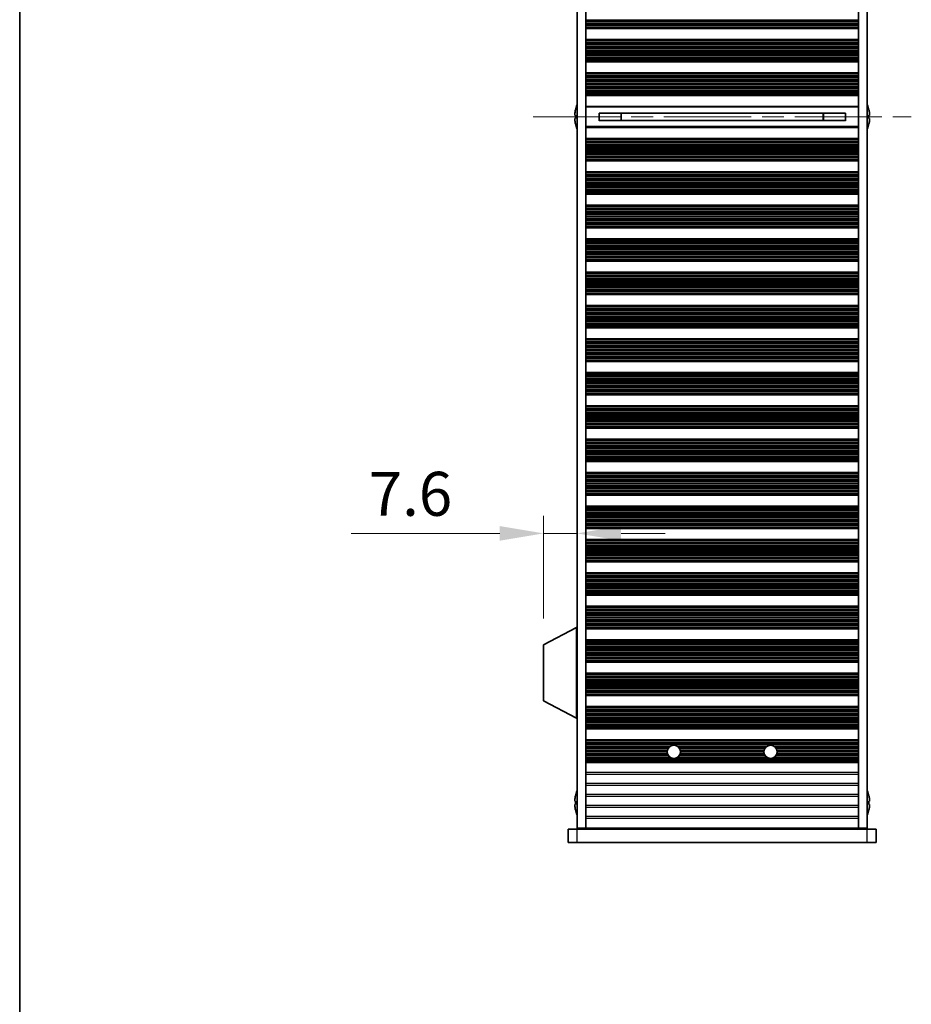
# Model space of a CAD drawing. Units: millimetres. Extents: x 0 to 6883, y 0 to 1124.
# Drawn here: x 1378 to 1581, y 442 to 666 of the extents above; entities that cross this region are included whole.
import ezdxf

# ---------------------------------------------------------------- set-up
doc = ezdxf.new("R2010")
doc.units = ezdxf.units.MM
doc.header["$LTSCALE"] = 3.5
doc.linetypes.add('CHAIN', pattern=[0.3543, 0.2362, -0.0295, 0.0591, -0.0295])
doc.layers.get('Defpoints').update_dxf_attribs({"lineweight": 25})
for name, color, linetype, lineweight in [('Border (ISO)', 7, 'Continuous', 35), ('Dimension (ISO)', 7, 'Continuous', 18), ('Visible (ISO)', 7, 'Continuous', 35), ('Visible Narrow (ISO)', 7, 'Continuous', 25)]:
    doc.layers.add(name, color=color, linetype=linetype, lineweight=lineweight)
doc.layers.add('Centerline (ISO)', color=7, linetype='Continuous', lineweight=18, true_color=0x80ffff)
doc.styles.add('Note Text (TK)', font='txt')
doc.dimstyles.new('Default - Method 1b (TK)', dxfattribs={"dimscale": 3.5, "dimtxt": 2.5, "dimasz": 2.5, "dimexe": 1, "dimexo": 1.5, "dimgap": 1, "dimtad": 1, "dimtoh": 1, "dimrnd": 1e-08, "dimdsep": 46, "dimtxsty": 'Note Text (TK)', "dimcen": 0.09, "dimdle": 5, "dimclrd": 100, "dimclre": 100, "dimclrt": 7, "dimadec": 1, "dimazin": 1, "dimtfac": 1, "dimtmove": 0, "dimatfit": 3, "dimfxl": 0, "dimtolj": 1, "dimlwd": -1, "dimlwe": -1, "dimarcsym": 0})

# ---------------------------------------------------------------- blocks, each defined once
blk = doc.blocks.new('図面枠 tk図枠')
at = {"layer": 'Border (ISO)'}
blk.add_line((14.5, 289), (14.5, 8), dxfattribs=at)
blk = doc.blocks.new('*D45')
at = {"layer": 'Defpoints', "color": 0, "transparency": 16777216}
for p in [(1505.24, 548.7), (1505.24, 548.7), (1497.64, 523.33)]:
    blk.add_point(p, dxfattribs=at)
at = {"layer": 'Dimension (ISO)', "color": 100, "transparency": 16777216}
for p, q in [((1497.64, 529.33), (1497.64, 552.7)), ((1487.64, 548.7), (1453.9, 548.7)), ((1505.24, 548.7), (1497.64, 548.7)), ((1515.24, 548.7), (1525.24, 548.7))]:
    blk.add_line(p, q, dxfattribs=at)
for points in [[(1487.64, 550.37), (1487.64, 547.03), (1497.64, 548.7)], [(1515.24, 550.37), (1515.24, 547.03), (1505.24, 548.7)]]:
    blk.add_solid(points, dxfattribs=at)
at = {"layer": 'Dimension (ISO)', "color": 7, "transparency": 16777216, "insert": (1457.9, 557.7), "char_height": 10, "attachment_point": 4, "style": 'Note Text (TK)'}
blk.add_mtext('\\A1;7.6', dxfattribs=at)

msp = doc.modelspace()

# ---------------------------------------------------------------- linework, layer by layer
at = {"layer": 'Centerline (ISO)', "linetype": 'CHAIN', "ltscale": 23.990969}
msp.add_line((1495.24, 643.4228), (1581.24, 643.4228), dxfattribs=at)
at = {"layer": 'Visible (ISO)'}
for p, q in [((1505.24, 481.6728), (1505.24, 805.1728)), ((1507.24, 481.6728), (1507.24, 805.1728)), ((1569.24, 481.6728), (1569.24, 805.1728)), ((1571.24, 481.6728), (1571.24, 805.1728)), ((1569.24, 663.7149), (1507.24, 663.7149)), ((1569.24, 663.5228), (1507.24, 663.5228)), ((1569.24, 661.0228), (1507.24, 661.0228)), ((1569.24, 660.8306), (1507.24, 660.8306)), ((1569.24, 656.1149), (1507.24, 656.1149)), ((1569.24, 655.9228), (1507.24, 655.9228)), ((1569.24, 653.4228), (1507.24, 653.4228)), ((1569.24, 653.2306), (1507.24, 653.2306)), ((1569.24, 648.5149), (1507.24, 648.5149)), ((1569.24, 648.3228), (1507.24, 648.3228)), ((1504.8747, 645.0228), (1504.865, 645.0228)), ((1507.24, 645.8228), (1569.24, 645.8228)), ((1571.615, 645.0228), (1571.6053, 645.0228)), ((1504.8747, 643.7978), (1504.7515, 643.7978)), ((1504.7515, 643.0478), (1504.8747, 643.0478)), ((1510.24, 644.2788), (1510.24, 642.5667)), ((1566.24, 644.2701), (1510.24, 644.2701)), ((1515.24, 644.2701), (1515.24, 642.5755)), ((1515.2878, 644.2701), (1515.2878, 642.5755)), ((1561.1923, 642.5755), (1561.1923, 644.2701)), ((1561.24, 642.5755), (1561.24, 644.2701)), ((1566.24, 642.5667), (1566.24, 644.2788)), ((1571.7286, 643.7978), (1571.6053, 643.7978)), ((1571.6053, 643.0478), (1571.7286, 643.0478)), ((1504.865, 641.8228), (1504.8747, 641.8228)), ((1569.24, 641.0228), (1507.24, 641.0228)), ((1566.24, 642.5755), (1510.24, 642.5755)), ((1571.6053, 641.8228), (1571.615, 641.8228)), ((1569.24, 638.5228), (1507.24, 638.5228)), ((1569.24, 638.3306), (1507.24, 638.3306)), ((1569.24, 633.6149), (1507.24, 633.6149)), ((1569.24, 633.4228), (1507.24, 633.4228)), ((1569.24, 630.9228), (1507.24, 630.9228)), ((1569.24, 630.7306), (1507.24, 630.7306)), ((1569.24, 626.0149), (1507.24, 626.0149)), ((1569.24, 625.8228), (1507.24, 625.8228)), ((1569.24, 623.3228), (1507.24, 623.3228)), ((1569.24, 623.1306), (1507.24, 623.1306)), ((1569.24, 618.4149), (1507.24, 618.4149)), ((1569.24, 618.2228), (1507.24, 618.2228)), ((1569.24, 615.7228), (1507.24, 615.7228)), ((1569.24, 615.5306), (1507.24, 615.5306)), ((1569.24, 610.8149), (1507.24, 610.8149)), ((1569.24, 610.6228), (1507.24, 610.6228)), ((1569.24, 608.1228), (1507.24, 608.1228)), ((1569.24, 607.9306), (1507.24, 607.9306)), ((1569.24, 603.2149), (1507.24, 603.2149)), ((1569.24, 603.0228), (1507.24, 603.0228)), ((1569.24, 600.5228), (1507.24, 600.5228)), ((1569.24, 600.3306), (1507.24, 600.3306)), ((1569.24, 595.6149), (1507.24, 595.6149)), ((1569.24, 595.4228), (1507.24, 595.4228)), ((1569.24, 592.9228), (1507.24, 592.9228)), ((1569.24, 592.7306), (1507.24, 592.7306)), ((1569.24, 588.0149), (1507.24, 588.0149)), ((1569.24, 587.8228), (1507.24, 587.8228)), ((1569.24, 585.3228), (1507.24, 585.3228)), ((1569.24, 585.1306), (1507.24, 585.1306)), ((1569.24, 580.4149), (1507.24, 580.4149)), ((1569.24, 580.2228), (1507.24, 580.2228)), ((1569.24, 577.7228), (1507.24, 577.7228)), ((1569.24, 577.5306), (1507.24, 577.5306)), ((1569.24, 572.8149), (1507.24, 572.8149)), ((1569.24, 572.6228), (1507.24, 572.6228)), ((1569.24, 570.1228), (1507.24, 570.1228)), ((1569.24, 569.9306), (1507.24, 569.9306)), ((1569.24, 565.2149), (1507.24, 565.2149)), ((1569.24, 565.0228), (1507.24, 565.0228)), ((1569.24, 562.5228), (1507.24, 562.5228)), ((1569.24, 562.3306), (1507.24, 562.3306)), ((1569.24, 557.6149), (1507.24, 557.6149)), ((1569.24, 557.4228), (1507.24, 557.4228)), ((1569.24, 554.9228), (1507.24, 554.9228)), ((1569.24, 554.7306), (1507.24, 554.7306)), ((1569.24, 550.0149), (1507.24, 550.0149)), ((1569.24, 549.8228), (1507.24, 549.8228)), ((1569.24, 547.3228), (1507.24, 547.3228)), ((1569.24, 547.1306), (1507.24, 547.1306)), ((1569.24, 542.4149), (1507.24, 542.4149)), ((1569.24, 542.2228), (1507.24, 542.2228)), ((1569.24, 539.7228), (1507.24, 539.7228)), ((1569.24, 539.5306), (1507.24, 539.5306)), ((1569.24, 534.8149), (1507.24, 534.8149)), ((1569.24, 534.6228), (1507.24, 534.6228)), ((1569.24, 532.1228), (1507.24, 532.1228)), ((1569.24, 531.9306), (1507.24, 531.9306)), ((1505.14, 527.2728), (1497.64, 523.3268)), ((1505.14, 527.2728), (1505.24, 527.2728)), ((1505.14, 527.2728), (1505.14, 506.6728)), ((1569.24, 527.2149), (1507.24, 527.2149)), ((1569.24, 527.0228), (1507.24, 527.0228)), ((1569.24, 524.5228), (1507.24, 524.5228)), ((1569.24, 524.3306), (1507.24, 524.3306)), ((1497.64, 523.3268), (1497.64, 510.6187)), ((1569.24, 519.6149), (1507.24, 519.6149)), ((1569.24, 519.4228), (1507.24, 519.4228)), ((1569.24, 516.9228), (1507.24, 516.9228)), ((1569.24, 516.7306), (1507.24, 516.7306)), ((1505.14, 506.6728), (1497.64, 510.6187)), ((1569.24, 512.0149), (1507.24, 512.0149)), ((1569.24, 511.8228), (1507.24, 511.8228)), ((1569.24, 509.3228), (1507.24, 509.3228)), ((1569.24, 509.1306), (1507.24, 509.1306)), ((1505.14, 506.6728), (1505.24, 506.6728)), ((1569.24, 504.4149), (1507.24, 504.4149)), ((1569.24, 504.2228), (1507.24, 504.2228)), ((1569.24, 501.7228), (1507.24, 501.7228)), ((1569.24, 501.5306), (1507.24, 501.5306)), ((1569.24, 496.8149), (1507.24, 496.8149)), ((1569.24, 496.6228), (1507.24, 496.6228)), ((1504.8747, 489.0228), (1504.865, 489.0228)), ((1571.615, 489.0228), (1571.6053, 489.0228)), ((1504.8747, 487.7978), (1504.7515, 487.7978)), ((1504.7515, 487.0478), (1504.8747, 487.0478)), ((1571.7286, 487.7978), (1571.6053, 487.7978)), ((1571.6053, 487.0478), (1571.7286, 487.0478)), ((1504.865, 485.8228), (1504.8747, 485.8228)), ((1571.6053, 485.8228), (1571.615, 485.8228)), ((1505.24, 481.6728), (1507.24, 481.6728)), ((1507.24, 481.6728), (1507.24, 481.6228)), ((1507.24, 481.6228), (1569.24, 481.6228)), ((1507.24, 481.4228), (1507.24, 481.6228)), ((1509.24, 481.4228), (1509.24, 481.6228)), ((1567.24, 481.4228), (1567.24, 481.6228)), ((1569.24, 481.6728), (1571.24, 481.6728)), ((1569.24, 481.6728), (1569.24, 481.6228)), ((1569.24, 481.4228), (1569.24, 481.6228)), ((1503.24, 481.4228), (1505.24, 481.4228)), ((1503.24, 478.4228), (1503.24, 481.4228)), ((1571.24, 481.4228), (1505.24, 481.4228)), ((1571.24, 481.4228), (1573.24, 481.4228)), ((1573.24, 478.4228), (1573.24, 481.4228)), ((1505.24, 478.4228), (1503.24, 478.4228)), ((1505.24, 478.4228), (1571.24, 478.4228)), ((1573.24, 478.4228), (1571.24, 478.4228))]:
    msp.add_line(p, q, dxfattribs=at)
for centre in [(1527.24, 499.0228), (1549.24, 499.0228)]:
    msp.add_circle(centre, 1.5, dxfattribs=at)
for centre, radius, start, end in [((1512.0923, 643.4228), 7.3928, 167.500697, 173.2026), ((1512.0923, 643.4228), 7.4023, 157.773919, 167.517006), ((1564.3877, 643.4228), 7.4023, 12.482994, 22.226081), ((1564.3877, 643.4228), 7.3928, 6.7974, 12.499303), ((1512.0923, 643.4228), 7.2273, 177.025775, 182.974225), ((1564.3877, 643.4228), 7.2273, 357.025775, 2.974225), ((1512.0923, 643.4228), 7.3928, 186.7974, 192.499303), ((1512.0923, 643.4228), 7.4023, 192.482994, 202.226081), ((1564.3877, 643.4228), 7.4023, 337.773919, 347.517006), ((1564.3877, 643.4228), 7.3928, 347.500697, 353.2026), ((1512.0923, 487.4228), 7.3928, 167.500697, 173.2026), ((1512.0923, 487.4228), 7.4023, 157.773919, 167.517006), ((1564.3877, 487.4228), 7.4023, 12.482994, 22.226081), ((1564.3877, 487.4228), 7.3928, 6.7974, 12.499303), ((1512.0923, 487.4228), 7.3928, 186.7974, 192.499303), ((1512.0923, 487.4228), 7.2273, 177.025775, 182.974225), ((1564.3877, 487.4228), 7.2273, 357.025775, 2.974225), ((1564.3877, 487.4228), 7.3928, 347.500697, 353.2026), ((1512.0923, 487.4228), 7.4023, 192.482994, 202.226081), ((1564.3877, 487.4228), 7.4023, 337.773919, 347.517006)]:
    msp.add_arc(centre, radius, start, end, dxfattribs=at)
for points in [[(1504.7515, 644.2978), (1504.744, 644.2352), (1504.7376, 644.1684), (1504.729, 644.0451), (1504.7268, 643.9887), (1504.7268, 643.8997), (1504.729, 643.8612), (1504.7376, 643.8102), (1504.744, 643.7978), (1504.7515, 643.7978)], [(1504.7515, 643.0478), (1504.744, 643.0478), (1504.7376, 643.0353), (1504.729, 642.9843), (1504.7268, 642.9458), (1504.7268, 642.8568), (1504.729, 642.8004), (1504.7376, 642.6772), (1504.744, 642.6103), (1504.7515, 642.5478)], [(1571.7286, 643.7978), (1571.736, 643.7978), (1571.7425, 643.8102), (1571.7511, 643.8612), (1571.7532, 643.8997), (1571.7532, 643.9887), (1571.7511, 644.0451), (1571.7425, 644.1684), (1571.736, 644.2352), (1571.7286, 644.2978)], [(1571.7286, 642.5478), (1571.736, 642.6103), (1571.7425, 642.6772), (1571.7511, 642.8004), (1571.7532, 642.8568), (1571.7532, 642.9458), (1571.7511, 642.9843), (1571.7425, 643.0353), (1571.736, 643.0478), (1571.7286, 643.0478)], [(1504.7515, 488.2978), (1504.744, 488.2352), (1504.7376, 488.1684), (1504.729, 488.0451), (1504.7268, 487.9887), (1504.7268, 487.8997), (1504.729, 487.8612), (1504.7376, 487.8102), (1504.744, 487.7978), (1504.7515, 487.7978)], [(1571.7286, 487.7978), (1571.736, 487.7978), (1571.7425, 487.8102), (1571.7511, 487.8612), (1571.7532, 487.8997), (1571.7532, 487.9887), (1571.7511, 488.0451), (1571.7425, 488.1684), (1571.736, 488.2352), (1571.7286, 488.2978)], [(1504.7515, 487.0478), (1504.744, 487.0478), (1504.7376, 487.0353), (1504.729, 486.9843), (1504.7268, 486.9458), (1504.7268, 486.8568), (1504.729, 486.8004), (1504.7376, 486.6772), (1504.744, 486.6103), (1504.7515, 486.5478)], [(1571.7286, 486.5478), (1571.736, 486.6103), (1571.7425, 486.6772), (1571.7511, 486.8004), (1571.7532, 486.8568), (1571.7532, 486.9458), (1571.7511, 486.9843), (1571.7425, 487.0353), (1571.736, 487.0478), (1571.7286, 487.0478)]]:
    msp.add_open_spline(points, degree=3, knots=[0.076192776, 0.076192776, 0.076192776, 0.076192776, 0.0950828432, 0.0950828432, 0.1139729103, 0.1139729103, 0.1328629774, 0.1328629774, 0.1517530446, 0.1517530446, 0.1517530446, 0.1517530446], dxfattribs=at)
at = {"layer": 'Visible Narrow (ISO)'}
for p, q in [((1569.24, 665.4198), (1507.24, 665.4198)), ((1569.24, 665.1579), (1507.24, 665.1579)), ((1569.24, 665.0087), (1507.24, 665.0087)), ((1569.24, 664.6297), (1507.24, 664.6297)), ((1569.24, 664.4387), (1507.24, 664.4387)), ((1569.24, 664.3015), (1507.24, 664.3015)), ((1569.24, 664.1874), (1507.24, 664.1874)), ((1569.24, 663.8339), (1507.24, 663.8339)), ((1569.24, 663.6531), (1507.24, 663.6531)), ((1569.24, 660.8924), (1507.24, 660.8924)), ((1569.24, 660.7116), (1507.24, 660.7116)), ((1569.24, 660.3581), (1507.24, 660.3581)), ((1569.24, 660.244), (1507.24, 660.244)), ((1569.24, 660.1069), (1507.24, 660.1069)), ((1569.24, 659.9159), (1507.24, 659.9159)), ((1569.24, 659.5368), (1507.24, 659.5368)), ((1569.24, 659.3877), (1507.24, 659.3877)), ((1569.24, 659.1257), (1507.24, 659.1257)), ((1569.24, 658.9004), (1507.24, 658.9004)), ((1569.24, 658.5535), (1507.24, 658.5535)), ((1569.24, 658.3921), (1507.24, 658.3921)), ((1569.24, 658.0451), (1507.24, 658.0451)), ((1569.24, 657.8198), (1507.24, 657.8198)), ((1569.24, 657.5579), (1507.24, 657.5579)), ((1569.24, 657.4087), (1507.24, 657.4087)), ((1569.24, 657.0297), (1507.24, 657.0297)), ((1569.24, 656.8387), (1507.24, 656.8387)), ((1569.24, 656.7015), (1507.24, 656.7015)), ((1569.24, 656.5874), (1507.24, 656.5874)), ((1569.24, 656.2339), (1507.24, 656.2339)), ((1569.24, 656.0531), (1507.24, 656.0531)), ((1569.24, 653.2924), (1507.24, 653.2924)), ((1569.24, 653.1116), (1507.24, 653.1116)), ((1569.24, 652.7581), (1507.24, 652.7581)), ((1569.24, 652.644), (1507.24, 652.644)), ((1569.24, 652.5069), (1507.24, 652.5069)), ((1569.24, 652.3159), (1507.24, 652.3159)), ((1569.24, 651.9368), (1507.24, 651.9368)), ((1569.24, 651.7877), (1507.24, 651.7877)), ((1569.24, 651.5257), (1507.24, 651.5257)), ((1569.24, 651.3004), (1507.24, 651.3004)), ((1569.24, 650.9535), (1507.24, 650.9535)), ((1569.24, 650.7921), (1507.24, 650.7921)), ((1569.24, 650.4451), (1507.24, 650.4451)), ((1569.24, 650.2198), (1507.24, 650.2198)), ((1569.24, 649.9579), (1507.24, 649.9579)), ((1569.24, 649.8087), (1507.24, 649.8087)), ((1569.24, 649.4297), (1507.24, 649.4297)), ((1569.24, 649.2387), (1507.24, 649.2387)), ((1569.24, 649.1015), (1507.24, 649.1015)), ((1569.24, 648.9874), (1507.24, 648.9874)), ((1569.24, 648.6339), (1507.24, 648.6339)), ((1569.24, 648.4531), (1507.24, 648.4531)), ((1569.24, 645.6042), (1507.24, 645.6042)), ((1569.24, 641.2413), (1507.24, 641.2413)), ((1569.24, 638.3924), (1507.24, 638.3924)), ((1569.24, 638.2116), (1507.24, 638.2116)), ((1569.24, 637.8581), (1507.24, 637.8581)), ((1569.24, 637.744), (1507.24, 637.744)), ((1569.24, 637.6069), (1507.24, 637.6069)), ((1569.24, 637.4159), (1507.24, 637.4159)), ((1569.24, 637.0368), (1507.24, 637.0368)), ((1569.24, 636.8877), (1507.24, 636.8877)), ((1569.24, 636.6257), (1507.24, 636.6257)), ((1569.24, 636.4004), (1507.24, 636.4004)), ((1569.24, 636.0535), (1507.24, 636.0535)), ((1569.24, 635.8921), (1507.24, 635.8921)), ((1569.24, 635.5451), (1507.24, 635.5451)), ((1569.24, 635.3198), (1507.24, 635.3198)), ((1569.24, 635.0579), (1507.24, 635.0579)), ((1569.24, 634.9087), (1507.24, 634.9087)), ((1569.24, 634.5297), (1507.24, 634.5297)), ((1569.24, 634.3387), (1507.24, 634.3387)), ((1569.24, 634.2015), (1507.24, 634.2015)), ((1569.24, 634.0874), (1507.24, 634.0874)), ((1569.24, 633.7339), (1507.24, 633.7339)), ((1569.24, 633.5531), (1507.24, 633.5531)), ((1569.24, 630.7924), (1507.24, 630.7924)), ((1569.24, 630.6116), (1507.24, 630.6116)), ((1569.24, 630.2581), (1507.24, 630.2581)), ((1569.24, 630.144), (1507.24, 630.144)), ((1569.24, 630.0069), (1507.24, 630.0069)), ((1569.24, 629.8159), (1507.24, 629.8159)), ((1569.24, 629.4368), (1507.24, 629.4368)), ((1569.24, 629.2877), (1507.24, 629.2877)), ((1569.24, 629.0257), (1507.24, 629.0257)), ((1569.24, 628.8004), (1507.24, 628.8004)), ((1569.24, 628.4535), (1507.24, 628.4535)), ((1569.24, 628.2921), (1507.24, 628.2921)), ((1569.24, 627.9451), (1507.24, 627.9451)), ((1569.24, 627.7198), (1507.24, 627.7198)), ((1569.24, 627.4579), (1507.24, 627.4579)), ((1569.24, 627.3087), (1507.24, 627.3087)), ((1569.24, 626.9297), (1507.24, 626.9297)), ((1569.24, 626.7387), (1507.24, 626.7387)), ((1569.24, 626.6015), (1507.24, 626.6015)), ((1569.24, 626.4874), (1507.24, 626.4874)), ((1569.24, 626.1339), (1507.24, 626.1339)), ((1569.24, 625.9531), (1507.24, 625.9531)), ((1569.24, 623.1924), (1507.24, 623.1924)), ((1569.24, 623.0116), (1507.24, 623.0116)), ((1569.24, 622.6581), (1507.24, 622.6581)), ((1569.24, 622.544), (1507.24, 622.544)), ((1569.24, 622.4069), (1507.24, 622.4069)), ((1569.24, 622.2159), (1507.24, 622.2159)), ((1569.24, 621.8368), (1507.24, 621.8368)), ((1569.24, 621.6877), (1507.24, 621.6877)), ((1569.24, 621.4257), (1507.24, 621.4257)), ((1569.24, 621.2004), (1507.24, 621.2004)), ((1569.24, 620.8535), (1507.24, 620.8535)), ((1569.24, 620.6921), (1507.24, 620.6921)), ((1569.24, 620.3451), (1507.24, 620.3451)), ((1569.24, 620.1198), (1507.24, 620.1198)), ((1569.24, 619.8579), (1507.24, 619.8579)), ((1569.24, 619.7087), (1507.24, 619.7087)), ((1569.24, 619.3297), (1507.24, 619.3297)), ((1569.24, 619.1387), (1507.24, 619.1387)), ((1569.24, 619.0015), (1507.24, 619.0015)), ((1569.24, 618.8874), (1507.24, 618.8874)), ((1569.24, 618.5339), (1507.24, 618.5339)), ((1569.24, 618.3531), (1507.24, 618.3531)), ((1569.24, 615.5924), (1507.24, 615.5924)), ((1569.24, 615.4116), (1507.24, 615.4116)), ((1569.24, 615.0581), (1507.24, 615.0581)), ((1569.24, 614.944), (1507.24, 614.944)), ((1569.24, 614.8069), (1507.24, 614.8069)), ((1569.24, 614.6159), (1507.24, 614.6159)), ((1569.24, 614.2368), (1507.24, 614.2368)), ((1569.24, 614.0877), (1507.24, 614.0877)), ((1569.24, 613.8257), (1507.24, 613.8257)), ((1569.24, 613.6004), (1507.24, 613.6004)), ((1569.24, 613.2535), (1507.24, 613.2535)), ((1569.24, 613.0921), (1507.24, 613.0921)), ((1569.24, 612.7451), (1507.24, 612.7451)), ((1569.24, 612.5198), (1507.24, 612.5198)), ((1569.24, 612.2579), (1507.24, 612.2579)), ((1569.24, 612.1087), (1507.24, 612.1087)), ((1569.24, 611.7297), (1507.24, 611.7297)), ((1569.24, 611.5387), (1507.24, 611.5387)), ((1569.24, 611.4015), (1507.24, 611.4015)), ((1569.24, 611.2874), (1507.24, 611.2874)), ((1569.24, 610.9339), (1507.24, 610.9339)), ((1569.24, 610.7531), (1507.24, 610.7531)), ((1569.24, 607.9924), (1507.24, 607.9924)), ((1569.24, 607.8116), (1507.24, 607.8116)), ((1569.24, 607.4581), (1507.24, 607.4581)), ((1569.24, 607.344), (1507.24, 607.344)), ((1569.24, 607.2069), (1507.24, 607.2069)), ((1569.24, 607.0159), (1507.24, 607.0159)), ((1569.24, 606.6368), (1507.24, 606.6368)), ((1569.24, 606.4877), (1507.24, 606.4877)), ((1569.24, 606.2257), (1507.24, 606.2257)), ((1569.24, 606.0004), (1507.24, 606.0004)), ((1569.24, 605.6535), (1507.24, 605.6535)), ((1569.24, 605.4921), (1507.24, 605.4921)), ((1569.24, 605.1451), (1507.24, 605.1451)), ((1569.24, 604.9198), (1507.24, 604.9198)), ((1569.24, 604.6579), (1507.24, 604.6579)), ((1569.24, 604.5087), (1507.24, 604.5087)), ((1569.24, 604.1297), (1507.24, 604.1297)), ((1569.24, 603.9387), (1507.24, 603.9387)), ((1569.24, 603.8015), (1507.24, 603.8015)), ((1569.24, 603.6874), (1507.24, 603.6874)), ((1569.24, 603.3339), (1507.24, 603.3339)), ((1569.24, 603.1531), (1507.24, 603.1531)), ((1569.24, 600.3924), (1507.24, 600.3924)), ((1569.24, 600.2116), (1507.24, 600.2116)), ((1569.24, 599.8581), (1507.24, 599.8581)), ((1569.24, 599.744), (1507.24, 599.744)), ((1569.24, 599.6069), (1507.24, 599.6069)), ((1569.24, 599.4159), (1507.24, 599.4159)), ((1569.24, 599.0368), (1507.24, 599.0368)), ((1569.24, 598.8877), (1507.24, 598.8877)), ((1569.24, 598.6257), (1507.24, 598.6257)), ((1569.24, 598.4004), (1507.24, 598.4004)), ((1569.24, 598.0535), (1507.24, 598.0535)), ((1569.24, 597.8921), (1507.24, 597.8921)), ((1569.24, 597.5451), (1507.24, 597.5451)), ((1569.24, 597.3198), (1507.24, 597.3198)), ((1569.24, 597.0579), (1507.24, 597.0579)), ((1569.24, 596.9087), (1507.24, 596.9087)), ((1569.24, 596.5297), (1507.24, 596.5297)), ((1569.24, 596.3387), (1507.24, 596.3387)), ((1569.24, 596.2015), (1507.24, 596.2015)), ((1569.24, 596.0874), (1507.24, 596.0874)), ((1569.24, 595.7339), (1507.24, 595.7339)), ((1569.24, 595.5531), (1507.24, 595.5531)), ((1569.24, 592.7924), (1507.24, 592.7924)), ((1569.24, 592.6116), (1507.24, 592.6116)), ((1569.24, 592.2581), (1507.24, 592.2581)), ((1569.24, 592.144), (1507.24, 592.144)), ((1569.24, 592.0069), (1507.24, 592.0069)), ((1569.24, 591.8159), (1507.24, 591.8159)), ((1569.24, 591.4368), (1507.24, 591.4368)), ((1569.24, 591.2877), (1507.24, 591.2877)), ((1569.24, 591.0257), (1507.24, 591.0257)), ((1569.24, 590.8004), (1507.24, 590.8004)), ((1569.24, 590.4535), (1507.24, 590.4535)), ((1569.24, 590.2921), (1507.24, 590.2921)), ((1569.24, 589.9451), (1507.24, 589.9451)), ((1569.24, 589.7198), (1507.24, 589.7198)), ((1569.24, 589.4579), (1507.24, 589.4579)), ((1569.24, 589.3087), (1507.24, 589.3087)), ((1569.24, 588.9297), (1507.24, 588.9297)), ((1569.24, 588.7387), (1507.24, 588.7387)), ((1569.24, 588.6015), (1507.24, 588.6015)), ((1569.24, 588.4874), (1507.24, 588.4874)), ((1569.24, 588.1339), (1507.24, 588.1339)), ((1569.24, 587.9531), (1507.24, 587.9531)), ((1569.24, 585.1924), (1507.24, 585.1924)), ((1569.24, 585.0116), (1507.24, 585.0116)), ((1569.24, 584.6581), (1507.24, 584.6581)), ((1569.24, 584.544), (1507.24, 584.544)), ((1569.24, 584.4069), (1507.24, 584.4069)), ((1569.24, 584.2159), (1507.24, 584.2159)), ((1569.24, 583.8368), (1507.24, 583.8368)), ((1569.24, 583.6877), (1507.24, 583.6877)), ((1569.24, 583.4257), (1507.24, 583.4257)), ((1569.24, 583.2004), (1507.24, 583.2004)), ((1569.24, 582.8535), (1507.24, 582.8535)), ((1569.24, 582.6921), (1507.24, 582.6921)), ((1569.24, 582.3451), (1507.24, 582.3451)), ((1569.24, 582.1198), (1507.24, 582.1198)), ((1569.24, 581.8579), (1507.24, 581.8579)), ((1569.24, 581.7087), (1507.24, 581.7087)), ((1569.24, 581.3297), (1507.24, 581.3297)), ((1569.24, 581.1387), (1507.24, 581.1387)), ((1569.24, 581.0015), (1507.24, 581.0015)), ((1569.24, 580.8874), (1507.24, 580.8874)), ((1569.24, 580.5339), (1507.24, 580.5339)), ((1569.24, 580.3531), (1507.24, 580.3531)), ((1569.24, 577.5924), (1507.24, 577.5924)), ((1569.24, 577.4116), (1507.24, 577.4116)), ((1569.24, 577.0581), (1507.24, 577.0581)), ((1569.24, 576.944), (1507.24, 576.944)), ((1569.24, 576.8069), (1507.24, 576.8069)), ((1569.24, 576.6159), (1507.24, 576.6159)), ((1569.24, 576.2368), (1507.24, 576.2368)), ((1569.24, 576.0877), (1507.24, 576.0877)), ((1569.24, 575.8257), (1507.24, 575.8257)), ((1569.24, 575.6004), (1507.24, 575.6004)), ((1569.24, 575.2535), (1507.24, 575.2535)), ((1569.24, 575.0921), (1507.24, 575.0921)), ((1569.24, 574.7451), (1507.24, 574.7451)), ((1569.24, 574.5198), (1507.24, 574.5198)), ((1569.24, 574.2579), (1507.24, 574.2579)), ((1569.24, 574.1087), (1507.24, 574.1087)), ((1569.24, 573.7297), (1507.24, 573.7297)), ((1569.24, 573.5387), (1507.24, 573.5387)), ((1569.24, 573.4015), (1507.24, 573.4015)), ((1569.24, 573.2874), (1507.24, 573.2874)), ((1569.24, 572.9339), (1507.24, 572.9339)), ((1569.24, 572.7531), (1507.24, 572.7531)), ((1569.24, 569.9924), (1507.24, 569.9924)), ((1569.24, 569.8116), (1507.24, 569.8116)), ((1569.24, 569.4581), (1507.24, 569.4581)), ((1569.24, 569.344), (1507.24, 569.344)), ((1569.24, 569.2069), (1507.24, 569.2069)), ((1569.24, 569.0159), (1507.24, 569.0159)), ((1569.24, 568.6368), (1507.24, 568.6368)), ((1569.24, 568.4877), (1507.24, 568.4877)), ((1569.24, 568.2257), (1507.24, 568.2257)), ((1569.24, 568.0004), (1507.24, 568.0004)), ((1569.24, 567.6535), (1507.24, 567.6535)), ((1569.24, 567.4921), (1507.24, 567.4921)), ((1569.24, 567.1451), (1507.24, 567.1451)), ((1569.24, 566.9198), (1507.24, 566.9198)), ((1569.24, 566.6579), (1507.24, 566.6579)), ((1569.24, 566.5087), (1507.24, 566.5087)), ((1569.24, 566.1297), (1507.24, 566.1297)), ((1569.24, 565.9387), (1507.24, 565.9387)), ((1569.24, 565.8015), (1507.24, 565.8015)), ((1569.24, 565.6874), (1507.24, 565.6874)), ((1569.24, 565.3339), (1507.24, 565.3339)), ((1569.24, 565.1531), (1507.24, 565.1531)), ((1569.24, 562.3924), (1507.24, 562.3924)), ((1569.24, 562.2116), (1507.24, 562.2116)), ((1569.24, 561.8581), (1507.24, 561.8581)), ((1569.24, 561.744), (1507.24, 561.744)), ((1569.24, 561.6069), (1507.24, 561.6069)), ((1569.24, 561.4159), (1507.24, 561.4159)), ((1569.24, 561.0368), (1507.24, 561.0368)), ((1569.24, 560.8877), (1507.24, 560.8877)), ((1569.24, 560.6257), (1507.24, 560.6257)), ((1569.24, 560.4004), (1507.24, 560.4004)), ((1569.24, 560.0535), (1507.24, 560.0535)), ((1569.24, 559.8921), (1507.24, 559.8921)), ((1569.24, 559.5451), (1507.24, 559.5451)), ((1569.24, 559.3198), (1507.24, 559.3198)), ((1569.24, 559.0579), (1507.24, 559.0579)), ((1569.24, 558.9087), (1507.24, 558.9087)), ((1569.24, 558.5297), (1507.24, 558.5297)), ((1569.24, 558.3387), (1507.24, 558.3387)), ((1569.24, 558.2015), (1507.24, 558.2015)), ((1569.24, 558.0874), (1507.24, 558.0874)), ((1569.24, 557.7339), (1507.24, 557.7339)), ((1569.24, 557.5531), (1507.24, 557.5531)), ((1569.24, 554.7924), (1507.24, 554.7924)), ((1569.24, 554.6116), (1507.24, 554.6116)), ((1569.24, 554.2581), (1507.24, 554.2581)), ((1569.24, 554.144), (1507.24, 554.144)), ((1569.24, 554.0069), (1507.24, 554.0069)), ((1569.24, 553.8159), (1507.24, 553.8159)), ((1569.24, 553.4368), (1507.24, 553.4368)), ((1569.24, 553.2877), (1507.24, 553.2877)), ((1569.24, 553.0257), (1507.24, 553.0257)), ((1569.24, 552.8004), (1507.24, 552.8004)), ((1569.24, 552.4535), (1507.24, 552.4535)), ((1569.24, 552.2921), (1507.24, 552.2921)), ((1569.24, 551.9451), (1507.24, 551.9451)), ((1569.24, 551.7198), (1507.24, 551.7198)), ((1569.24, 551.4579), (1507.24, 551.4579)), ((1569.24, 551.3087), (1507.24, 551.3087)), ((1569.24, 550.9297), (1507.24, 550.9297)), ((1569.24, 550.7387), (1507.24, 550.7387)), ((1569.24, 550.6015), (1507.24, 550.6015)), ((1569.24, 550.4874), (1507.24, 550.4874)), ((1569.24, 550.1339), (1507.24, 550.1339)), ((1569.24, 549.9531), (1507.24, 549.9531)), ((1569.24, 547.1924), (1507.24, 547.1924)), ((1569.24, 547.0116), (1507.24, 547.0116)), ((1569.24, 546.6581), (1507.24, 546.6581)), ((1569.24, 546.544), (1507.24, 546.544)), ((1569.24, 546.4069), (1507.24, 546.4069)), ((1569.24, 546.2159), (1507.24, 546.2159)), ((1569.24, 545.8368), (1507.24, 545.8368)), ((1569.24, 545.6877), (1507.24, 545.6877)), ((1569.24, 545.4257), (1507.24, 545.4257)), ((1569.24, 545.2004), (1507.24, 545.2004)), ((1569.24, 544.8535), (1507.24, 544.8535)), ((1569.24, 544.6921), (1507.24, 544.6921)), ((1569.24, 544.3451), (1507.24, 544.3451)), ((1569.24, 544.1198), (1507.24, 544.1198)), ((1569.24, 543.8579), (1507.24, 543.8579)), ((1569.24, 543.7087), (1507.24, 543.7087)), ((1569.24, 543.3297), (1507.24, 543.3297)), ((1569.24, 543.1387), (1507.24, 543.1387)), ((1569.24, 543.0015), (1507.24, 543.0015)), ((1569.24, 542.8874), (1507.24, 542.8874)), ((1569.24, 542.5339), (1507.24, 542.5339)), ((1569.24, 542.3531), (1507.24, 542.3531)), ((1569.24, 539.5924), (1507.24, 539.5924)), ((1569.24, 539.4116), (1507.24, 539.4116)), ((1569.24, 539.0581), (1507.24, 539.0581)), ((1569.24, 538.944), (1507.24, 538.944)), ((1569.24, 538.8069), (1507.24, 538.8069)), ((1569.24, 538.6159), (1507.24, 538.6159)), ((1569.24, 538.2368), (1507.24, 538.2368)), ((1569.24, 538.0877), (1507.24, 538.0877)), ((1569.24, 537.8257), (1507.24, 537.8257)), ((1569.24, 537.6004), (1507.24, 537.6004)), ((1569.24, 537.2535), (1507.24, 537.2535)), ((1569.24, 537.0921), (1507.24, 537.0921)), ((1569.24, 536.7451), (1507.24, 536.7451)), ((1569.24, 536.5198), (1507.24, 536.5198)), ((1569.24, 536.2579), (1507.24, 536.2579)), ((1569.24, 536.1087), (1507.24, 536.1087)), ((1569.24, 535.7297), (1507.24, 535.7297)), ((1569.24, 535.5387), (1507.24, 535.5387)), ((1569.24, 535.4015), (1507.24, 535.4015)), ((1569.24, 535.2874), (1507.24, 535.2874)), ((1569.24, 534.9339), (1507.24, 534.9339)), ((1569.24, 534.7531), (1507.24, 534.7531)), ((1569.24, 531.9924), (1507.24, 531.9924)), ((1569.24, 531.8116), (1507.24, 531.8116)), ((1569.24, 531.4581), (1507.24, 531.4581)), ((1569.24, 531.344), (1507.24, 531.344)), ((1569.24, 531.2069), (1507.24, 531.2069)), ((1569.24, 531.0159), (1507.24, 531.0159)), ((1569.24, 530.6368), (1507.24, 530.6368)), ((1569.24, 530.4877), (1507.24, 530.4877)), ((1569.24, 530.2257), (1507.24, 530.2257)), ((1569.24, 530.0004), (1507.24, 530.0004)), ((1569.24, 529.6535), (1507.24, 529.6535)), ((1569.24, 529.4921), (1507.24, 529.4921)), ((1569.24, 529.1451), (1507.24, 529.1451)), ((1569.24, 528.9198), (1507.24, 528.9198)), ((1569.24, 528.6579), (1507.24, 528.6579)), ((1569.24, 528.5087), (1507.24, 528.5087)), ((1569.24, 528.1297), (1507.24, 528.1297)), ((1569.24, 527.9387), (1507.24, 527.9387)), ((1569.24, 527.8015), (1507.24, 527.8015)), ((1569.24, 527.6874), (1507.24, 527.6874)), ((1569.24, 527.3339), (1507.24, 527.3339)), ((1569.24, 527.1531), (1507.24, 527.1531)), ((1569.24, 524.3924), (1507.24, 524.3924)), ((1569.24, 524.2116), (1507.24, 524.2116)), ((1569.24, 523.8581), (1507.24, 523.8581)), ((1569.24, 523.744), (1507.24, 523.744)), ((1569.24, 523.6069), (1507.24, 523.6069)), ((1569.24, 523.4159), (1507.24, 523.4159)), ((1569.24, 523.0368), (1507.24, 523.0368)), ((1569.24, 522.8877), (1507.24, 522.8877)), ((1569.24, 522.6257), (1507.24, 522.6257)), ((1569.24, 522.4004), (1507.24, 522.4004)), ((1569.24, 522.0535), (1507.24, 522.0535)), ((1569.24, 521.8921), (1507.24, 521.8921)), ((1569.24, 521.5451), (1507.24, 521.5451)), ((1569.24, 521.3198), (1507.24, 521.3198)), ((1569.24, 521.0579), (1507.24, 521.0579)), ((1569.24, 520.9087), (1507.24, 520.9087)), ((1569.24, 520.5297), (1507.24, 520.5297)), ((1569.24, 520.3387), (1507.24, 520.3387)), ((1569.24, 520.2015), (1507.24, 520.2015)), ((1569.24, 520.0874), (1507.24, 520.0874)), ((1569.24, 519.7339), (1507.24, 519.7339)), ((1569.24, 519.5531), (1507.24, 519.5531)), ((1569.24, 516.7924), (1507.24, 516.7924)), ((1569.24, 516.6116), (1507.24, 516.6116)), ((1569.24, 516.2581), (1507.24, 516.2581)), ((1569.24, 516.144), (1507.24, 516.144)), ((1569.24, 516.0069), (1507.24, 516.0069)), ((1569.24, 515.8159), (1507.24, 515.8159)), ((1569.24, 515.4368), (1507.24, 515.4368)), ((1569.24, 515.2877), (1507.24, 515.2877)), ((1569.24, 515.0257), (1507.24, 515.0257)), ((1569.24, 514.8004), (1507.24, 514.8004)), ((1569.24, 514.4535), (1507.24, 514.4535)), ((1569.24, 514.2921), (1507.24, 514.2921)), ((1569.24, 513.9451), (1507.24, 513.9451)), ((1569.24, 513.7198), (1507.24, 513.7198)), ((1569.24, 513.4579), (1507.24, 513.4579)), ((1569.24, 513.3087), (1507.24, 513.3087)), ((1569.24, 512.9297), (1507.24, 512.9297)), ((1569.24, 512.7387), (1507.24, 512.7387)), ((1569.24, 512.6015), (1507.24, 512.6015)), ((1569.24, 512.4874), (1507.24, 512.4874)), ((1569.24, 512.1339), (1507.24, 512.1339)), ((1569.24, 511.9531), (1507.24, 511.9531)), ((1569.24, 509.1924), (1507.24, 509.1924)), ((1569.24, 509.0116), (1507.24, 509.0116)), ((1569.24, 508.6581), (1507.24, 508.6581)), ((1569.24, 508.544), (1507.24, 508.544)), ((1569.24, 508.4069), (1507.24, 508.4069)), ((1569.24, 508.2159), (1507.24, 508.2159)), ((1569.24, 507.8368), (1507.24, 507.8368)), ((1569.24, 507.6877), (1507.24, 507.6877)), ((1569.24, 507.4257), (1507.24, 507.4257)), ((1569.24, 507.2004), (1507.24, 507.2004)), ((1569.24, 506.8535), (1507.24, 506.8535)), ((1569.24, 506.6921), (1507.24, 506.6921)), ((1569.24, 506.3451), (1507.24, 506.3451)), ((1569.24, 506.1198), (1507.24, 506.1198)), ((1569.24, 505.8579), (1507.24, 505.8579)), ((1569.24, 505.7087), (1507.24, 505.7087)), ((1569.24, 505.3297), (1507.24, 505.3297)), ((1569.24, 505.1387), (1507.24, 505.1387)), ((1569.24, 505.0015), (1507.24, 505.0015)), ((1569.24, 504.8874), (1507.24, 504.8874)), ((1569.24, 504.5339), (1507.24, 504.5339)), ((1569.24, 504.3531), (1507.24, 504.3531)), ((1569.24, 501.5924), (1507.24, 501.5924)), ((1569.24, 501.4116), (1507.24, 501.4116)), ((1569.24, 501.0581), (1507.24, 501.0581)), ((1569.24, 500.944), (1507.24, 500.944)), ((1569.24, 500.8069), (1507.24, 500.8069)), ((1569.24, 500.6159), (1507.24, 500.6159)), ((1526.359, 500.2368), (1507.24, 500.2368)), ((1526.1836, 500.0877), (1507.24, 500.0877)), ((1525.973, 499.8257), (1507.24, 499.8257)), ((1525.8557, 499.6004), (1507.24, 499.6004)), ((1548.359, 500.2368), (1528.121, 500.2368)), ((1548.1836, 500.0877), (1528.2964, 500.0877)), ((1547.973, 499.8257), (1528.507, 499.8257)), ((1547.8557, 499.6004), (1528.6243, 499.6004)), ((1569.24, 500.2368), (1550.121, 500.2368)), ((1569.24, 500.0877), (1550.2964, 500.0877)), ((1569.24, 499.8257), (1550.507, 499.8257)), ((1569.24, 499.6004), (1550.6243, 499.6004)), ((1525.7579, 499.2535), (1507.24, 499.2535)), ((1525.7416, 499.0921), (1507.24, 499.0921)), ((1525.7659, 498.7451), (1507.24, 498.7451)), ((1525.8269, 498.5198), (1507.24, 498.5198)), ((1525.9497, 498.2579), (1507.24, 498.2579)), ((1526.0507, 498.1087), (1507.24, 498.1087)), ((1526.4798, 497.7297), (1507.24, 497.7297)), ((1527.0223, 497.5387), (1507.24, 497.5387)), ((1569.24, 497.4015), (1507.24, 497.4015)), ((1569.24, 497.2874), (1507.24, 497.2874)), ((1549.0223, 497.5387), (1527.4578, 497.5387)), ((1548.4798, 497.7297), (1528.0002, 497.7297)), ((1548.0507, 498.1087), (1528.4294, 498.1087)), ((1547.9497, 498.2579), (1528.5303, 498.2579)), ((1547.8269, 498.5198), (1528.6532, 498.5198)), ((1547.7659, 498.7451), (1528.7141, 498.7451)), ((1547.7579, 499.2535), (1528.7222, 499.2535)), ((1547.7416, 499.0921), (1528.7384, 499.0921)), ((1569.24, 497.5387), (1549.4578, 497.5387)), ((1569.24, 497.7297), (1550.0002, 497.7297)), ((1569.24, 498.1087), (1550.4294, 498.1087)), ((1569.24, 498.2579), (1550.5303, 498.2579)), ((1569.24, 498.5198), (1550.6532, 498.5198)), ((1569.24, 498.7451), (1550.7141, 498.7451)), ((1569.24, 499.2535), (1550.7222, 499.2535)), ((1569.24, 499.0921), (1550.7384, 499.0921)), ((1569.24, 496.9339), (1507.24, 496.9339)), ((1569.24, 496.7531), (1507.24, 496.7531)), ((1569.24, 494.2952), (1507.24, 494.2952)), ((1507.24, 493.9503), (1569.24, 493.9503)), ((1569.24, 491.7952), (1507.24, 491.7952)), ((1507.24, 491.4503), (1569.24, 491.4503)), ((1569.24, 489.2952), (1507.24, 489.2952)), ((1507.24, 488.9503), (1569.24, 488.9503)), ((1569.24, 486.7952), (1507.24, 486.7952)), ((1507.24, 486.4503), (1569.24, 486.4503)), ((1569.24, 484.2952), (1507.24, 484.2952)), ((1507.24, 483.9503), (1569.24, 483.9503)), ((1505.24, 478.4228), (1505.24, 481.4228)), ((1571.24, 478.4228), (1571.24, 481.4228))]:
    msp.add_line(p, q, dxfattribs=at)

# ---------------------------------------------------------------- block references
at = {"xscale": 4, "yscale": 4, "zscale": 4}
msp.add_blockref('図面枠 tk図枠', (1320.5, -32), dxfattribs=at)

# ---------------------------------------------------------------- dimensions: what is measured, and where the dimension line sits
at = {"layer": 'Dimension (ISO)', "color": 100, "true_color": 0x00ff3f}
dim = msp.add_linear_dim(base=(1505.24, 548.7013), p1=(1497.64, 523.3268), p2=(1505.24, 548.7013), angle=180, dimstyle='Default - Method 1b (TK)', override={"dimscale": 0, "dimtxt": 10, "dimasz": 10, "dimexe": 4, "dimexo": 6, "dimgap": 4, "dimtoh": 0, "dimdec": 2, "dimcen": 0.36, "dimse2": 1, "dimtol": 0, "dimlim": 0, "dimtp": 0, "dimtm": 0, "dimtdec": 2, "dimtofl": 1, "dimatfit": 1}, dxfattribs=at)
dim.commit()
dim.dimension.update_dxf_attribs({"geometry": '*D45', "text_midpoint": (1465.7707, 548.7013), "dimtype": 160})

doc.saveas('drawing.dxf')
